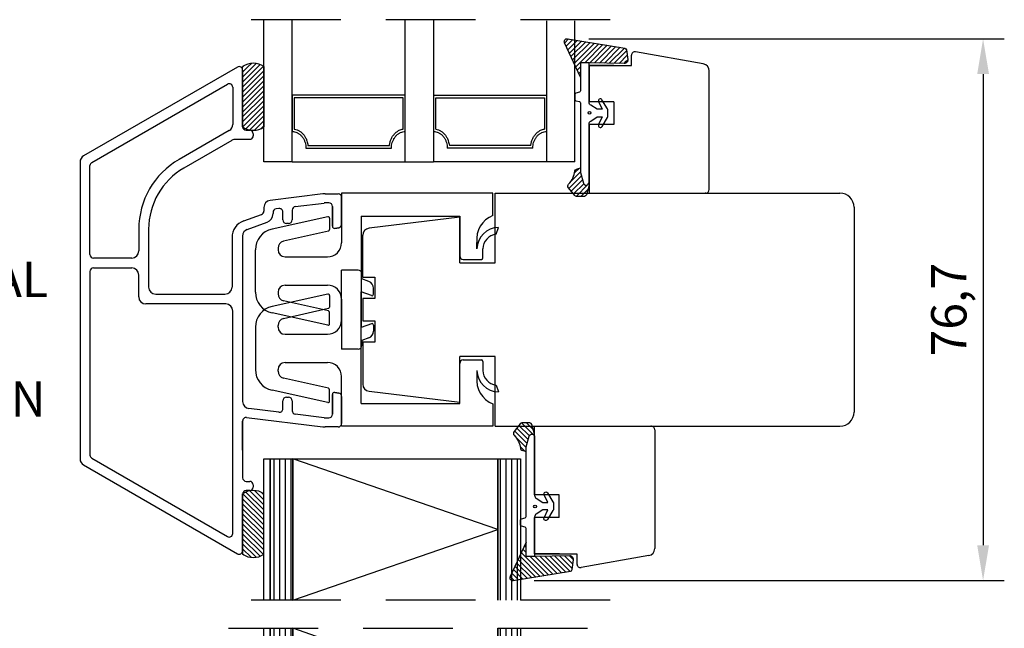
# Model space of a CAD drawing. Units: millimetres. Extents: x 0 to 983, y 0 to 685.
# Drawn here: x 112 to 251, y 275 to 361 of the extents above; entities that cross this region are included whole.
import ezdxf

# ---------------------------------------------------------------- set-up
doc = ezdxf.new("R2010")
doc.units = ezdxf.units.MM
doc.linetypes.add('DASHED', pattern=[19.05, 12.7, -6.35])
for name, color, linetype in [('1', 7, 'Continuous'), ('DIM', 7, 'Continuous'), ('HIDI', 7, 'Continuous'), ('KON', 7, 'Continuous'), ('Language English', 252, 'Continuous'), ('Line Hatch', 252, 'Continuous'), ('Line Hidden Contour', 252, 'DASHED'), ('Line Visable Contour', 7, 'Continuous'), ('RITNING', 7, 'Continuous'), ('TRAPROFILER', 7, 'Continuous'), ('YTTERG-LMEK0', 7, 'Continuous')]:
    doc.layers.add(name, color=color, linetype=linetype)
doc.styles.add('Inwido', font='GOTHIC.TTF', dxfattribs={"height": 5})
doc.dimstyles.new('InWido', dxfattribs={"dimtxt": 3, "dimasz": 5, "dimexe": 3, "dimexo": 3, "dimgap": 2, "dimtad": 1, "dimdec": 1, "dimtxsty": 'Inwido', "dimcen": 0.09, "dimclrd": 256, "dimclre": 256, "dimclrt": 256, "dimadec": 1, "dimazin": 2, "dimtfac": 1, "dimtdec": 4, "dimtofl": 0, "dimtmove": 2, "dimatfit": 3, "dimfxl": 1, "dimtfillclr": 256, "dimtolj": 1, "dimlwd": -1, "dimlwe": -1, "dimarcsym": 0})
pattern_1 = [(45, (-240.84367, -124.3084), (0.3535534, -0.3535534), [])]
pattern_2 = [(315, (-248.54367, 765.199), (0.3535534, 0.3535534), [])]

# ---------------------------------------------------------------- blocks, each defined once
blk = doc.blocks.new('*D116')
at = {"layer": 'Defpoints', "color": 0}
for p in [(189.04, 358.78), (181.34, 282.11), (247.83, 282.11)]:
    blk.add_point(p, dxfattribs=at)
at = {"layer": 'Line Visable Contour'}
for p, q in [((192.04, 358.78), (250.83, 358.78)), ((247.83, 353.78), (247.83, 287.11)), ((184.34, 282.11), (250.83, 282.11))]:
    blk.add_line(p, q, dxfattribs=at)
for points in [[(248.67, 353.78), (247, 353.78), (247.83, 358.78)], [(247, 287.11), (248.67, 287.11), (247.83, 282.11)]]:
    blk.add_solid(points, dxfattribs=at)
at = {"layer": 'Line Visable Contour', "insert": (242.98, 320.45), "char_height": 5, "attachment_point": 5, "rotation": 90, "style": 'Inwido'}
blk.add_mtext('\\A1;76,7', dxfattribs=at)

msp = doc.modelspace()

# ---------------------------------------------------------------- hatches: boundary and pattern name
at = {"layer": 'DIM'}
h = msp.add_hatch(dxfattribs=at)
h.set_pattern_fill('_U', color=0, scale=0.5, angle=45, pattern_type=0)
h.set_pattern_definition(pattern_1)
edge = h.paths.add_edge_path()
edge.add_arc((197.09, 357.17), 0.3, 5.7106, 80.8213, ccw=False)
edge.add_line((197.39, 357.2), (197.57, 355.84))
edge.add_arc((197.07, 355.79), 0.5, -91.5074, 5.7106, ccw=False)
edge.add_line((197.06, 355.29), (192.08, 355.38))
edge.add_line((192.08, 355.38), (190.88, 355.38))
edge.add_line((190.88, 355.38), (190.88, 353.36))
edge.add_line((190.88, 353.36), (188.63, 358.19))
edge.add_arc((188.98, 358.38), 0.4, 81.4604, 208.5428, ccw=False)
edge.add_line((189.04, 358.78), (197.14, 357.47))
h = msp.add_hatch(dxfattribs=at)
h.set_pattern_fill('_U', color=0, scale=0.5, angle=45, pattern_type=0)
h.set_pattern_definition(pattern_1)
edge = h.paths.add_edge_path()
edge.add_line((192.08, 338.47), (192.08, 338.07))
edge.add_line((192.08, 338.07), (191.71, 336.7))
edge.add_arc((191.42, 336.77), 0.3, 270, 344.866, ccw=False)
edge.add_line((191.42, 336.47), (190.29, 336.47))
edge.add_arc((190.29, 336.77), 0.3, 218.9589, 270, ccw=False)
edge.add_line((190.06, 336.59), (189.17, 337.68))
edge.add_arc((189.48, 337.94), 0.4, 134.5797, 218.9589, ccw=False)
edge.add_arc((187.09, 340.36), 3, 314.5797, 354.8088)
edge.add_arc((190.38, 340.06), 0.3, 107.9082, 174.8088, ccw=False)
edge.add_line((190.29, 340.34), (190.88, 340.54))
edge.add_line((190.88, 340.54), (190.88, 339.84))
edge.add_line((190.88, 339.84), (191.3, 338.37))
edge.add_arc((191.68, 338.47), 0.4, 195.7661, 360)
h = msp.add_hatch(dxfattribs=at)
h.set_pattern_fill('_U', color=0, scale=0.5, angle=315, pattern_type=0)
h.set_pattern_definition(pattern_2)
edge = h.paths.add_edge_path()
edge.add_line((184.38, 302.42), (184.38, 302.82))
edge.add_line((184.38, 302.82), (184.01, 304.19))
edge.add_arc((183.72, 304.12), 0.3, 15.134, 90)
edge.add_line((183.72, 304.42), (182.59, 304.42))
edge.add_arc((182.59, 304.12), 0.3, 90, 141.0411)
edge.add_line((182.36, 304.31), (181.47, 303.21))
edge.add_arc((181.78, 302.96), 0.4, 141.0411, 225.4203)
edge.add_arc((179.39, 300.53), 3, 5.1912, 45.4203, ccw=False)
edge.add_arc((182.68, 300.83), 0.3, 185.1912, 252.0918)
edge.add_line((182.59, 300.55), (183.18, 300.36))
edge.add_line((183.18, 300.36), (183.18, 301.06))
edge.add_line((183.18, 301.06), (183.6, 302.53))
edge.add_arc((183.98, 302.42), 0.4, 0, 164.2339, ccw=False)
h = msp.add_hatch(dxfattribs=at)
h.set_pattern_fill('_U', color=0, scale=0.5, angle=315, pattern_type=0)
h.set_pattern_definition(pattern_2)
edge = h.paths.add_edge_path()
edge.add_arc((189.39, 283.72), 0.3, 279.1787, 354.2894)
edge.add_line((189.69, 283.69), (189.87, 285.05))
edge.add_arc((189.37, 285.1), 0.5, 354.2894, 451.5074)
edge.add_line((189.36, 285.6), (184.38, 285.51))
edge.add_line((184.38, 285.51), (183.18, 285.51))
edge.add_line((183.18, 285.51), (183.18, 287.53))
edge.add_line((183.18, 287.53), (180.93, 282.7))
edge.add_arc((181.28, 282.51), 0.4, 151.4572, 278.5396)
edge.add_line((181.34, 282.11), (189.44, 283.42))
at = {"layer": 'Line Hatch'}
h = msp.add_hatch(dxfattribs=at)
h.set_pattern_fill('_USER', color=256, scale=0.5, angle=45, pattern_type=0)
h.set_pattern_definition([(45, (-8091.56503, 1508.39547), (0.35355339, -0.35355339), [])])
edge = h.paths.add_edge_path()
edge.add_line((143.08, 346.31), (143.08, 354.85))
edge.add_arc((144.58, 352.73), 2.59, 54.6084, 125.3916, ccw=False)
edge.add_line((146.08, 354.85), (146.08, 346.31))
edge.add_arc((144.58, 348.42), 2.59, 234.6084, 305.3916, ccw=False)
h = msp.add_hatch(dxfattribs=at)
h.set_pattern_fill('_USER', color=256, scale=0.5, angle=315, pattern_type=0)
h.set_pattern_definition([(315, (-8091.56503, -867.70486), (0.35355339, 0.35355339), [])])
edge = h.paths.add_edge_path()
edge.add_line((143.08, 294.38), (143.08, 285.85))
edge.add_arc((144.58, 287.96), 2.59, 234.6084, 305.3916)
edge.add_line((146.08, 285.85), (146.08, 294.38))
edge.add_arc((144.58, 292.27), 2.59, 54.6084, 125.3916)

# ---------------------------------------------------------------- linework, layer by layer
for p, q in [((198.08, 355.01), (198.08, 356.44)), ((196.11, 355.01), (198.08, 355.01)), ((188.41, 285.88), (190.38, 285.88)), ((190.38, 285.88), (190.38, 284.46))]:
    msp.add_line(p, q)
at = {"color": 7}
for p, q in [((192.08, 355.01), (192.08, 349.85)), ((192.08, 355.01), (196.11, 355.01)), ((192.08, 346.65), (192.08, 336.95)), ((184.38, 294.24), (184.38, 303.95)), ((184.38, 285.88), (184.38, 291.04)), ((184.38, 285.88), (188.41, 285.88))]:
    msp.add_line(p, q, dxfattribs=at)
for centre, start, end in [((198.58, 356.44), 80.0002, 180), ((190.88, 284.46), 180, 279.9998)]:
    msp.add_arc(centre, 0.5, start, end)
for p in [(208.58, 336.95), (200.88, 303.95)]:
    msp.add_point(p, dxfattribs=at)
at = {"layer": '1', "color": 7, "linetype": 'Continuous'}
for p, q in [((195.58, 349.85), (192.08, 349.85)), ((195.58, 349.85), (195.58, 346.65)), ((195.58, 346.65), (192.08, 346.65)), ((178.79, 327.06), (178.79, 336.95)), ((178.79, 336.95), (227.58, 336.95)), ((173.79, 333.55), (160.96, 331.97)), ((173.79, 327.06), (173.79, 333.55)), ((160.08, 325.03), (160.08, 330.98)), ((173.79, 327.06), (178.79, 327.06)), ((160.08, 325.03), (161.78, 325.03)), ((161.78, 325.03), (161.78, 322.03)), ((161.78, 322.03), (160.08, 322.03)), ((160.08, 322.03), (160.08, 318.86)), ((160.08, 318.86), (161.78, 318.86)), ((161.78, 318.86), (161.78, 315.86)), ((160.08, 315.86), (160.08, 309.91)), ((161.78, 315.86), (160.08, 315.86)), ((173.79, 307.34), (173.79, 313.83)), ((178.79, 313.83), (173.79, 313.83)), ((178.79, 303.95), (178.79, 313.83)), ((160.96, 308.92), (173.79, 307.34)), ((187.88, 294.24), (184.38, 294.24)), ((187.88, 291.04), (187.88, 294.24)), ((187.88, 291.04), (184.38, 291.04))]:
    msp.add_line(p, q, dxfattribs=at)
for centre, radius, start, end in [((208.58, 337.45), 0.5, 270, 0), ((227.58, 334.95), 2, 0, 90), ((161.08, 330.98), 1, 97, 180), ((161.08, 309.91), 1, 180, 263), ((227.58, 305.95), 2, 270, 0), ((200.88, 303.45), 0.5, 0, 90)]:
    msp.add_arc(centre, radius, start, end, dxfattribs=at)
at = {"layer": 'DIM', "color": 0}
for centre in [(192.14, 348.3), (184.44, 292.59)]:
    msp.add_circle(centre, 0.2, dxfattribs=at)
at = {"layer": 'HIDI', "color": 7}
for p, q in [((195.61, 355.01), (192.08, 355.01)), ((187.91, 285.88), (184.38, 285.88))]:
    msp.add_line(p, q, dxfattribs=at)
at = {"layer": 'KON'}
for p, q in [((190.88, 347.64), (190.88, 346.54)), ((183.18, 293.26), (183.18, 294.36))]:
    msp.add_line(p, q, dxfattribs=at)
for points in [[(197.14, 357.47, -0.339993), (197.39, 357.2), (197.57, 355.84, -0.451612), (197.06, 355.29), (192.08, 355.38), (190.88, 355.38), (190.88, 353.36), (188.63, 358.19, -0.619316), (189.04, 358.78)], [(192.08, 346.74, -0.277325), (192.32, 347.13), (193.24, 347.72), (193.95, 347.72), (193.44, 346.63, 0.963257), (193.92, 346.37), (194.68, 347.63, 0.137027), (194.76, 347.91), (194.76, 348.6, 0.137114), (194.68, 348.88), (193.9, 350.16, 0.963988), (193.43, 349.9), (193.95, 348.8), (193.24, 348.8), (192.32, 349.37, -0.277325), (192.08, 349.77), (192.08, 355.38), (190.88, 355.38), (190.88, 351.43, -0.339454), (190.73, 351.24), (190.23, 351.1, 0.339454), (190.08, 350.91), (190.08, 350.21, 0.339454), (190.23, 350.02), (190.73, 349.89, -0.339454), (190.88, 349.69), (190.88, 339.84), (191.3, 338.37, 0.87108), (192.08, 338.47)], [(192.08, 338.47), (192.08, 338.07), (191.71, 336.7, -0.338802), (191.42, 336.47), (190.29, 336.47, -0.226465), (190.06, 336.59), (189.17, 337.68, -0.385764), (189.2, 338.22, 0.177358), (190.08, 340.09, -0.300493), (190.29, 340.34), (190.88, 340.54), (190.88, 339.84), (191.3, 338.37, 0.87108)], [(184.38, 302.42), (184.38, 302.82), (184.01, 304.19, 0.338802), (183.72, 304.42), (182.59, 304.42, 0.226465), (182.36, 304.31), (181.47, 303.21, 0.385764), (181.5, 302.67, -0.177358), (182.38, 300.8, 0.300493), (182.59, 300.55), (183.18, 300.36), (183.18, 301.06), (183.6, 302.53, -0.87108)], [(184.38, 294.16, 0.277325), (184.62, 293.76), (185.54, 293.18), (186.25, 293.18), (185.74, 294.26, -0.963257), (186.22, 294.52), (186.98, 293.26, -0.137027), (187.06, 292.98), (187.06, 292.29, -0.137114), (186.98, 292.01), (186.2, 290.73, -0.963988), (185.73, 291), (186.25, 292.1), (185.54, 292.1), (184.62, 291.52, 0.277325), (184.38, 291.12), (184.38, 285.51), (183.18, 285.51), (183.18, 289.46, 0.339454), (183.03, 289.66), (182.53, 289.79, -0.339454), (182.38, 289.98), (182.38, 290.68, -0.339454), (182.53, 290.87), (183.03, 291, 0.339454), (183.18, 291.2), (183.18, 301.06), (183.6, 302.53, -0.87108), (184.38, 302.42)], [(189.44, 283.42, 0.339993), (189.69, 283.69), (189.87, 285.05, 0.451612), (189.36, 285.6), (184.38, 285.51), (183.18, 285.51), (183.18, 287.53), (180.93, 282.7, 0.619316), (181.34, 282.11)]]:
    msp.add_lwpolyline(points, format="xyb", close=True, dxfattribs=at)
at = {"layer": 'Line Hatch'}
for p, q in [((147.56, 279.36), (147.56, 299.35)), ((148.35, 279.36), (148.35, 299.35)), ((149.15, 279.36), (149.15, 299.35)), ((149.94, 279.36), (149.94, 299.35)), ((179.18, 289.35), (150.18, 299.35)), ((179.58, 279.36), (179.58, 299.35)), ((180.37, 279.36), (180.37, 299.35)), ((181.16, 279.36), (181.16, 299.35)), ((181.96, 279.36), (181.96, 299.35)), ((150.18, 279.36), (179.18, 289.35)), ((147.56, 255.2), (147.56, 275.36)), ((148.35, 255.2), (148.35, 275.36)), ((149.15, 255.2), (149.15, 275.36)), ((149.94, 255.2), (149.94, 275.36)), ((179.18, 265.28), (150.18, 275.36)), ((179.58, 255.2), (179.58, 275.36)), ((180.37, 255.2), (180.37, 275.36)), ((181.16, 255.2), (181.16, 275.36)), ((181.96, 255.2), (181.96, 275.36))]:
    msp.add_line(p, q, dxfattribs=at)
at = {"layer": 'Line Hidden Contour'}
for p, q in [((195.08, 361.48), (141.08, 361.48)), ((195.08, 279.36), (141.08, 279.36)), ((141.08, 275.36), (195.08, 275.36))]:
    msp.add_line(p, q, dxfattribs=at)
at = {"layer": 'Line Visable Contour'}
for p, q in [((146.08, 341.35), (146.08, 361.48)), ((150.08, 341.35), (150.08, 361.48)), ((166.08, 341.35), (166.08, 361.48)), ((170.08, 361.48), (170.08, 341.35)), ((186.08, 361.34), (186.08, 341.35)), ((190.08, 341.35), (190.08, 361.34)), ((142.33, 354.78), (120.58, 342.22)), ((143.08, 346.31), (143.08, 354.85)), ((143.08, 351.11), (143.08, 354.35)), ((143.08, 351.11), (143.08, 354.35)), ((143.08, 346.31), (143.08, 354.35)), ((143.08, 354.35), (143.08, 346.35)), ((146.08, 354.85), (146.08, 346.31)), ((146.08, 354.85), (146.08, 346.31)), ((121.73, 341.27), (140.93, 352.35)), ((141.68, 351.92), (141.68, 346.67)), ((166.08, 350.79), (150.08, 350.79)), ((150.08, 350.79), (150.08, 345.65)), ((165.77, 350.42), (150.39, 350.42)), ((150.39, 350.42), (150.39, 346)), ((165.77, 346), (165.77, 350.42)), ((166.08, 345.65), (166.08, 350.79)), ((170.08, 350.79), (186.08, 350.79)), ((170.39, 350.42), (185.77, 350.42)), ((170.39, 346), (170.39, 350.42)), ((185.77, 350.42), (185.77, 346)), ((186.08, 350.79), (186.08, 345.65)), ((141.18, 345.8), (134.08, 341.7)), ((143.58, 345.85), (144.08, 345.85)), ((141.57, 344.41), (134.78, 340.49)), ((143.58, 344.55), (142.07, 344.55)), ((144.08, 344.55), (143.58, 344.55)), ((144.58, 345.35), (144.58, 345.05)), ((152.03, 343.31), (164.13, 343.31)), ((152.32, 343.69), (163.84, 343.69)), ((184.13, 343.31), (172.03, 343.31)), ((183.84, 343.69), (172.32, 343.69)), ((120.08, 341.35), (120.08, 299.34)), ((150.08, 341.35), (146.08, 341.35)), ((150.08, 341.35), (166.08, 341.35)), ((166.08, 341.35), (170.08, 341.35)), ((186.08, 341.35), (170.08, 341.35)), ((190.08, 341.35), (186.08, 341.35)), ((121.48, 328.25), (121.48, 340.84)), ((154.44, 336.83), (146.96, 335.91)), ((154.73, 336.85), (156.58, 336.85)), ((154.73, 336.85), (156.58, 336.85)), ((157.08, 336.95), (157.08, 329.92)), ((178.49, 336.95), (157.08, 336.95)), ((157.08, 336.37), (157.08, 332.56)), ((157.08, 336.35), (157.08, 332.54)), ((157.08, 332.54), (157.08, 336.35)), ((157.08, 332.54), (157.08, 336.35)), ((178.49, 333.78), (178.49, 336.95)), ((146.08, 334.92), (146.08, 334.4)), ((148.22, 334.75), (147.82, 334.71)), ((150.08, 334.54), (150.08, 333.15)), ((150.08, 334.54), (150.08, 333.15)), ((150.52, 335.04), (154.63, 335.54)), ((155.28, 335.55), (154.69, 335.55)), ((155.78, 335.05), (155.78, 332.25)), ((155.78, 332.25), (155.78, 335.05)), ((155.78, 332.25), (155.78, 335.05)), ((143.23, 333.01), (145.75, 333.93)), ((155.14, 333.59), (147.24, 331.85)), ((147.38, 334.21), (147.38, 334.05)), ((148.78, 333.15), (148.78, 334.26)), ((148.78, 333.15), (148.78, 334.26)), ((155.38, 333.4), (155.38, 331.77)), ((159.83, 333.7), (173.79, 333.7)), ((159.83, 333.7), (159.83, 317.92)), ((173.79, 333.7), (173.79, 328.06)), ((128.38, 331.83), (128.38, 328.75)), ((129.78, 331.83), (129.78, 323.65)), ((143.74, 331.81), (146.53, 332.82)), ((155.21, 331.57), (148.86, 330.12)), ((149.58, 332.65), (149.28, 332.65)), ((149.58, 332.65), (149.28, 332.65)), ((156.13, 331.95), (156.67, 332.04)), ((156.67, 332.04), (156.13, 331.95)), ((156.67, 332.04), (156.13, 331.95)), ((178.93, 331.14), (179.29, 332.09)), ((141.58, 330.66), (141.58, 323.65)), ((143.08, 330.87), (143.08, 307.45)), ((144.88, 322.92), (144.88, 328.92)), ((148.08, 329.15), (148.08, 328.92)), ((176.21, 329.06), (176.21, 329.95)), ((177.06, 327.76), (177.06, 329.06)), ((127.38, 327.75), (121.98, 327.75)), ((149.08, 327.92), (155.08, 327.92)), ((174.29, 327.56), (176.86, 327.56)), ((121.98, 326.35), (127.38, 326.35)), ((157.08, 318.97), (157.08, 326.03)), ((159.43, 326.03), (157.08, 326.03)), ((121.48, 325.85), (121.48, 299.86)), ((128.38, 322.25), (128.38, 325.35)), ((159.93, 324.79), (159.93, 325.53)), ((160.92, 324.43), (159.93, 324.79)), ((149.08, 323.92), (155.08, 323.92)), ((161.58, 322.62), (161.58, 323.49)), ((130.78, 322.65), (140.58, 322.65)), ((155.14, 322.64), (147.24, 320.9)), ((148.08, 322.92), (148.08, 322.69)), ((155.38, 322.45), (155.38, 320.82)), ((157.08, 321.92), (157.08, 314.86)), ((161.31, 322.43), (159.83, 322.97)), ((159.83, 307.19), (159.83, 322.97)), ((140.68, 321.25), (129.38, 321.25)), ((155.21, 320.26), (148.86, 321.72)), ((155.21, 320.63), (148.86, 319.17)), ((141.68, 288.77), (141.68, 320.25)), ((155.14, 318.25), (147.24, 319.99)), ((155.38, 318.44), (155.38, 320.07)), ((144.88, 317.97), (144.88, 311.97)), ((148.08, 317.97), (148.08, 318.2)), ((161.31, 318.46), (159.83, 317.92)), ((161.58, 318.27), (161.58, 317.4)), ((149.08, 316.97), (155.08, 316.97)), ((160.92, 316.46), (159.93, 316.1)), ((159.43, 314.86), (157.08, 314.86)), ((159.93, 316.1), (159.93, 315.36)), ((149.08, 312.97), (155.08, 312.97)), ((173.79, 307.19), (173.79, 312.83)), ((174.29, 313.33), (176.86, 313.33)), ((177.06, 313.13), (177.06, 311.83)), ((148.08, 311.74), (148.08, 311.97)), ((155.21, 309.32), (148.86, 310.77)), ((157.08, 303.95), (157.08, 310.97)), ((176.21, 311.83), (176.21, 310.95)), ((178.93, 309.75), (179.29, 308.8)), ((155.14, 307.3), (147.24, 309.04)), ((149.28, 308.05), (149.58, 308.05)), ((149.28, 308.05), (149.58, 308.05)), ((155.38, 307.49), (155.38, 309.12)), ((155.78, 308.45), (155.78, 305.65)), ((155.78, 305.65), (155.78, 308.45)), ((155.78, 305.65), (155.78, 308.45)), ((156.67, 308.65), (156.13, 308.74)), ((156.13, 308.74), (156.67, 308.65)), ((156.13, 308.74), (156.67, 308.65)), ((157.08, 308.15), (157.08, 304.35)), ((157.08, 308.15), (157.08, 304.35)), ((157.08, 308.15), (157.08, 304.35)), ((148.22, 305.94), (143.96, 306.46)), ((148.78, 306.43), (148.78, 307.55)), ((150.08, 307.55), (150.08, 306.15)), ((159.83, 307.19), (173.79, 307.19)), ((178.49, 307.11), (178.49, 303.95)), ((143.64, 305.19), (154.44, 303.86)), ((143.64, 305.19), (154.44, 303.86)), ((154.6, 305.15), (150.52, 305.65)), ((154.6, 305.15), (150.52, 305.65)), ((154.72, 305.15), (155.28, 305.15)), ((154.72, 305.15), (155.28, 305.15)), ((143.08, 300.55), (143.08, 304.69)), ((143.08, 304.69), (143.08, 296.65)), ((154.54, 303.85), (154.58, 303.85)), ((154.54, 303.85), (154.58, 303.85)), ((154.58, 303.85), (154.65, 303.85)), ((154.58, 303.85), (154.65, 303.85)), ((156.58, 303.85), (154.73, 303.85)), ((156.58, 303.85), (154.73, 303.85)), ((178.49, 303.95), (157.08, 303.95)), ((120.58, 298.47), (142.33, 285.91)), ((121.73, 299.42), (140.93, 288.34)), ((146.08, 279.36), (146.08, 299.35)), ((146.08, 299.35), (146.98, 299.35)), ((146.98, 299.35), (146.98, 279.36)), ((146.98, 279.36), (146.98, 299.35)), ((146.98, 299.35), (150.18, 299.35)), ((150.18, 299.35), (150.18, 279.36)), ((150.18, 279.36), (150.18, 299.35)), ((150.18, 299.35), (182.38, 299.35)), ((179.18, 299.35), (179.18, 279.36)), ((179.18, 279.36), (179.18, 299.35)), ((182.38, 299.35), (182.38, 279.36)), ((143.58, 296.15), (144.08, 296.15)), ((144.58, 295.65), (144.58, 295.35)), ((143.08, 286.35), (143.08, 294.39)), ((143.08, 294.38), (143.08, 285.85)), ((143.08, 294.35), (143.08, 286.35)), ((144.08, 294.85), (143.58, 294.85)), ((146.08, 285.85), (146.08, 294.38)), ((146.08, 285.85), (146.08, 294.38)), ((143.08, 286.35), (143.08, 290.05)), ((146.08, 255.2), (146.08, 275.36)), ((146.98, 275.36), (146.98, 255.2)), ((146.98, 255.2), (146.98, 275.36)), ((150.18, 275.36), (150.18, 255.2)), ((150.18, 255.2), (150.18, 275.36)), ((179.18, 275.36), (179.18, 255.2)), ((179.18, 255.2), (179.18, 275.36)), ((182.38, 275.36), (182.38, 255.2))]:
    msp.add_line(p, q, dxfattribs=at)
for centre, radius, start, end in [((144.58, 352.73), 2.59, 54.6084, 125.3916), ((142.58, 354.35), 0.5, 0, 120), ((142.58, 354.35), 0.5, 0, 120), ((142.58, 354.35), 0.5, 0, 120), ((142.58, 354.35), 0.5, 0, 120), ((141.18, 351.92), 0.5, 0, 120), ((140.68, 346.67), 1, 300, 0), ((143.58, 346.35), 0.5, 180, 270), ((144.58, 348.42), 2.59, 234.6084, 305.3916), ((144.08, 345.35), 0.5, 0, 90), ((142.07, 343.55), 1, 90, 120), ((144.08, 345.05), 0.5, 270, 287.6145), ((144.08, 345.05), 0.5, 287.6145, 0), ((121.08, 341.35), 1, 120, 180), ((139.78, 331.83), 11.4, 120, 180), ((121.98, 340.84), 0.5, 120, 180), ((139.78, 331.83), 10, 120, 180), ((147.08, 334.92), 1, 97, 180), ((154.73, 334.45), 2.4, 90, 97), ((156.58, 336.35), 0.5, 0, 90), ((156.58, 336.35), 0.5, 0, 90), ((145.58, 334.4), 0.5, 290, 0), ((147.88, 334.21), 0.5, 97, 180), ((148.28, 334.26), 0.5, 0, 97), ((150.58, 334.54), 0.5, 97, 180), ((154.69, 335.05), 0.5, 90, 97), ((155.28, 335.05), 0.5, 0, 90), ((144.08, 330.66), 2.5, 110, 180), ((146.08, 334.05), 1.3, 290, 0), ((149.28, 333.15), 0.5, 180, 270), ((149.28, 333.15), 0.5, 180, 270), ((149.58, 333.15), 0.5, 270, 0), ((149.58, 333.15), 0.5, 270, 0), ((155.18, 333.4), 0.2, 0, 100), ((179.81, 330.41), 3.62, 111.3032, 187.3346), ((144.08, 330.87), 1, 110, 180), ((147.88, 328.92), 3, 102.4469, 180), ((155.18, 331.77), 0.2, 280, 0), ((156.08, 332.25), 0.3, 180, 280), ((156.08, 332.25), 0.3, 180, 280), ((156.08, 332.25), 0.3, 180, 280), ((156.58, 332.54), 0.5, 280, 0), ((156.58, 332.54), 0.5, 280, 0), ((156.58, 332.54), 0.5, 280, 0), ((179.33, 328.98), 3.11, 90.6298, 178.4928), ((179.21, 329.01), 2.14, 97.4213, 178.8048), ((127.38, 328.75), 1, 270, 0), ((149.08, 329.15), 1, 102.8806, 180), ((149.08, 328.92), 1, 180, 270), ((155.08, 329.92), 2, 270, 0), ((121.98, 328.25), 0.5, 180, 270), ((174.29, 328.06), 0.5, 180, 270), ((176.86, 327.76), 0.2, 270, 0), ((121.98, 325.85), 0.5, 90, 180), ((127.38, 325.35), 1, 0, 90), ((159.43, 325.53), 0.5, 0, 90), ((130.78, 323.65), 1, 180, 270), ((140.58, 323.65), 1, 270, 0), ((149.08, 322.92), 1, 90, 180), ((155.08, 321.92), 2, 0, 90), ((160.58, 323.49), 1, 0, 70), ((129.38, 322.25), 1, 180, 270), ((147.88, 322.92), 3, 180, 257.5531), ((149.08, 322.69), 1, 180, 257.1194), ((155.18, 322.45), 0.2, 0, 100), ((161.38, 322.62), 0.2, 250, 0), ((140.68, 320.25), 1, 0, 90), ((147.88, 317.97), 3, 102.4469, 180), ((155.18, 320.82), 0.2, 280, 0), ((149.08, 318.2), 1, 102.8806, 180), ((155.18, 320.07), 0.2, 0, 80), ((149.08, 317.97), 1, 180, 270), ((155.08, 318.97), 2, 270, 0), ((155.18, 318.44), 0.2, 260, 0), ((161.38, 318.27), 0.2, 0, 110), ((160.58, 317.4), 1, 290, 0), ((159.43, 315.36), 0.5, 270, 0), ((149.08, 311.97), 1, 90, 180), ((155.08, 310.97), 2, 0, 90), ((174.29, 312.83), 0.5, 90, 180), ((176.86, 313.13), 0.2, 0, 90), ((147.88, 311.97), 3, 180, 257.5531), ((149.08, 311.74), 1, 180, 257.1194), ((179.81, 310.48), 3.62, 172.6654, 248.6968), ((179.33, 311.91), 3.11, 181.5072, 269.3702), ((179.21, 311.88), 2.14, 181.1952, 262.5787), ((155.18, 309.12), 0.2, 0, 80), ((149.28, 307.55), 0.5, 90, 180), ((149.28, 307.55), 0.5, 90, 180), ((149.58, 307.55), 0.5, 0, 90), ((149.58, 307.55), 0.5, 0, 90), ((156.08, 308.45), 0.3, 80, 180), ((156.08, 308.45), 0.3, 80, 180), ((156.08, 308.45), 0.3, 80, 180), ((156.58, 308.15), 0.5, 0, 80), ((156.58, 308.15), 0.5, 0, 80), ((156.58, 308.15), 0.5, 0, 80), ((144.08, 307.45), 1, 180, 263), ((155.18, 307.49), 0.2, 260, 0), ((143.58, 304.69), 0.5, 83, 180), ((148.28, 306.43), 0.5, 263, 0), ((150.58, 306.15), 0.5, 180, 263), ((154.72, 306.15), 1, 263, 270), ((154.72, 306.15), 1, 263, 270), ((155.28, 305.65), 0.5, 270, 0), ((155.28, 305.65), 0.5, 270, 0), ((154.73, 306.25), 2.4, 263, 270), ((154.73, 306.25), 2.4, 263, 270), ((156.58, 304.35), 0.5, 270, 0), ((156.58, 304.35), 0.5, 270, 0), ((121.98, 299.86), 0.5, 180, 240), ((121.08, 299.34), 1, 180, 240), ((143.58, 296.65), 0.5, 180, 270), ((144.08, 295.65), 0.5, 0, 90), ((144.08, 295.35), 0.5, 270, 0), ((144.58, 292.27), 2.59, 54.6084, 125.3916), ((143.58, 294.35), 0.5, 90, 180), ((141.18, 288.77), 0.5, 240, 0), ((142.58, 286.35), 0.5, 240, 0), ((142.58, 286.35), 0.5, 240, 0), ((142.58, 286.35), 0.5, 240, 0), ((144.58, 287.96), 2.59, 234.6084, 305.3916)]:
    msp.add_arc(centre, radius, start, end, dxfattribs=at)
for points in [[(150.08, 345.65), (150.42, 345.62), (150.75, 345.51), (150.9, 345.43), (151.05, 345.34), (151.2, 345.23), (151.33, 345.11), (151.46, 344.97), (151.57, 344.82), (151.68, 344.65), (151.77, 344.48), (151.84, 344.3), (151.91, 344.11), (152, 343.72), (152.03, 343.31)], [(150.39, 346), (150.78, 345.89), (151.14, 345.71), (151.31, 345.59), (151.47, 345.45), (151.62, 345.3), (151.76, 345.13), (151.88, 344.95), (151.99, 344.75), (152.09, 344.55), (152.17, 344.33), (152.26, 344.01), (152.32, 343.69)], [(163.84, 343.69), (163.93, 344.15), (164.09, 344.58), (164.19, 344.79), (164.3, 344.98), (164.43, 345.16), (164.57, 345.33), (164.72, 345.48), (164.88, 345.61), (165.05, 345.73), (165.23, 345.83), (165.49, 345.93), (165.77, 346)], [(164.13, 343.31), (164.16, 343.72), (164.25, 344.11), (164.32, 344.3), (164.4, 344.48), (164.49, 344.65), (164.59, 344.82), (164.7, 344.97), (164.83, 345.11), (164.96, 345.23), (165.11, 345.34), (165.26, 345.43), (165.42, 345.51), (165.74, 345.62), (166.08, 345.65)], [(170.08, 345.65), (170.42, 345.62), (170.75, 345.51), (170.9, 345.43), (171.05, 345.34), (171.2, 345.23), (171.33, 345.11), (171.46, 344.97), (171.57, 344.82), (171.68, 344.65), (171.77, 344.48), (171.84, 344.3), (171.91, 344.11), (172, 343.72), (172.03, 343.31)], [(170.39, 346), (170.78, 345.89), (171.14, 345.71), (171.31, 345.59), (171.47, 345.45), (171.62, 345.3), (171.76, 345.13), (171.88, 344.95), (171.99, 344.75), (172.09, 344.55), (172.17, 344.33), (172.26, 344.01), (172.32, 343.69)], [(183.84, 343.69), (183.93, 344.15), (184.09, 344.58), (184.19, 344.79), (184.3, 344.98), (184.43, 345.16), (184.57, 345.33), (184.72, 345.48), (184.88, 345.61), (185.05, 345.73), (185.23, 345.83), (185.49, 345.93), (185.77, 346)], [(184.13, 343.31), (184.16, 343.72), (184.25, 344.11), (184.32, 344.3), (184.4, 344.48), (184.49, 344.65), (184.59, 344.82), (184.7, 344.97), (184.83, 345.11), (184.96, 345.23), (185.11, 345.34), (185.26, 345.43), (185.42, 345.51), (185.74, 345.62), (186.08, 345.65)]]:
    msp.add_spline(points, degree=3, dxfattribs=at)
at = {"layer": 'RITNING', "color": 7, "linetype": 'Continuous'}
for p, q in [((208.25, 355.24), (198.67, 356.93)), ((209.08, 337.45), (209.08, 354.25)), ((192.08, 336.95), (225.58, 336.95)), ((192.08, 336.95), (208.58, 336.95)), ((184.38, 303.95), (217.88, 303.95)), ((184.38, 303.95), (200.88, 303.95)), ((201.38, 303.45), (201.38, 286.64)), ((200.55, 285.65), (190.97, 283.96))]:
    msp.add_line(p, q, dxfattribs=at)
for centre, start, end in [((208.08, 354.25), 0, 80), ((200.38, 286.64), 280, 0)]:
    msp.add_arc(centre, 1, start, end, dxfattribs=at)
at = {"layer": 'TRAPROFILER', "color": 7, "linetype": 'Continuous'}
msp.add_line((229.58, 334.95), (229.58, 305.95), dxfattribs=at)
at = {"layer": 'YTTERG-LMEK0', "color": 7, "linetype": 'Continuous'}
msp.add_line((178.79, 303.95), (227.58, 303.95), dxfattribs=at)

# ---------------------------------------------------------------- texts
at = {"layer": 'Language English', "color": 7, "linetype": 'Continuous', "style": 'Inwido'}
for s, p in [('VERTICAL', (85, 322.24)), ('SECTION', (86.69, 305.32))]:
    msp.add_text(s, height=5, dxfattribs=at).set_placement(p)

# ---------------------------------------------------------------- dimensions: what is measured, and where the dimension line sits
at = {"layer": 'Line Visable Contour'}
dim = msp.add_linear_dim(base=(247.83, 282.11), p1=(189.04, 358.78), p2=(181.34, 282.11), angle=90, dimstyle='InWido', dxfattribs=at)
dim.commit()
dim.dimension.update_dxf_attribs({"geometry": '*D116', "text_midpoint": (242.98, 320.45)})

doc.saveas('drawing.dxf')
